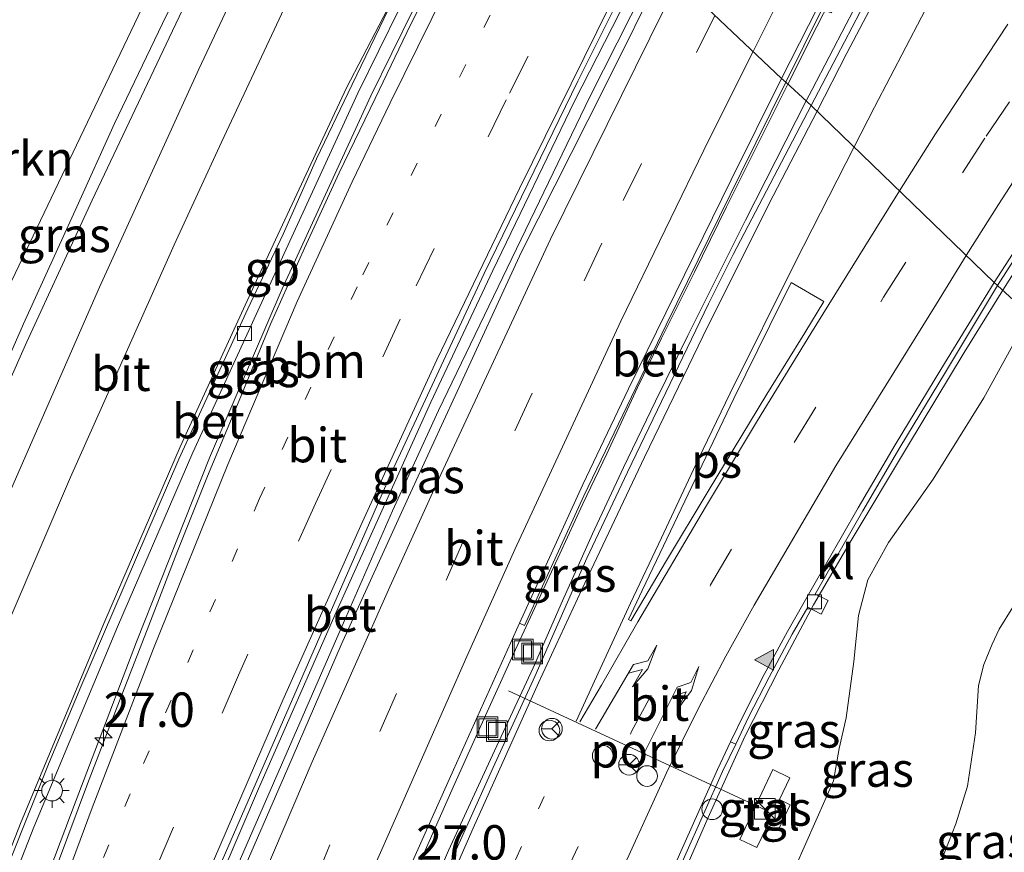
# Model space of a CAD drawing. Units: metres. Extents: x 153406 to 160000, y 462499 to 468753.
# Drawn here: x 157542 to 157614, y 464882 to 464943 of the extents above; entities that cross this region are included whole.
import ezdxf
from ezdxf.enums import TextEntityAlignment as Align

# ---------------------------------------------------------------- set-up
doc = ezdxf.new("R2010")
doc.units = ezdxf.units.M
doc.linetypes.add('VW-1-3_STREEP', pattern=[4, 1, -3])
doc.linetypes.add('VW-3-9_STREEP', pattern=[12, 3, -9])
doc.layers.get('0').update_dxf_attribs({"lineweight": 25})
for name, color, linetype, lineweight in [('B-ME-AM-KILOMETR-S-B1', 7, 'Continuous', 18), ('B-ME-BV-GELEIDECONSTRAUCTIE_GELEIDERAIL_OVERSTAPCONSTRUCTIE-S-B1', 213, 'BV-ANTIVERBLINDINGSSCHERM', 18), ('B-ME-BV-GELEIDECONSTRUCTIE-BARRIER-L-B1', 213, 'BV-STEPBARRIER', 18), ('B-ME-BV-GELEIDECONSTRUCTIE-GELEIDERAIL-L-B1', 213, 'BV-GELEIDERAIL', 18), ('B-ME-GR-BOMENSTRUIKEN-GV-B6', 93, 'Continuous', 18), ('B-ME-GW-KRUINLIJN-L-B1', 93, 'Continuous', 18), ('B-ME-GW-TEENLIJN-L-B1', 93, 'Continuous', 18), ('B-ME-IE-GRASLAND-GV-B6', 93, 'Continuous', 18), ('B-ME-IE-HULPGEOMETRIE-L-B1', 53, 'Continuous', 18), ('B-ME-IE-INRICHTINGSELEMENT-S-B1', 253, 'Continuous', 18), ('B-ME-IE-MEUBILAIR_WEGMEUBILAIR-LICHTMAST-S-B1', 8, 'Continuous', 18), ('B-ME-VH-VERH_SOORT-BETON-OVERIG-GV-B6', 8, 'IE-TERREINAFSCHEIDING-NATUURLIJK-HOUTWAL', 18), ('B-ME-VH-VERH_SOORT-BITUMEN-GV-B6', 8, 'IE-TERREINAFSCHEIDING-NATUURLIJK-HOUTWAL', 18), ('B-ME-VH-VERH_SOORT-KLINKERS-GV-B6', 8, 'IE-TERREINAFSCHEIDING-NATUURLIJK-HOUTWAL', 18), ('B-ME-VH-VERH_SOORT-TEGELS-GV-B6', 8, 'Continuous', 18), ('B-ME-VV-KOLK-S-B1', 8, 'Continuous', 18), ('B-ME-VW-DRIP-S-B1', 8, 'Continuous', 18), ('B-ME-VW-MARKERING-13STREEP-045-L-B1', 255, 'VW-1-3_STREEP', 18), ('B-ME-VW-MARKERING-39STREEP-015-L-B1', 255, 'VW-3-9_STREEP', 18), ('B-ME-VW-MARKERING-PIJLRE750-S-B1', 7, 'Continuous', 18), ('B-ME-VW-MARKERING-STREEP-015-L-B1', 7, 'Continuous', 18), ('B-ME-VW-MARKERING-VLAKMARK-GV-B6', 7, 'Continuous', 18), ('B-ME-VW-MARKERING-VLAKMARK-S-B1', 7, 'Continuous', 18), ('B-ME-VW-MEUBILAIR_WEGMEUBILAIR-PORTAAL-L-B1', 8, 'Continuous', 18), ('B-ME-VW-MEUBILAIR_WEGMEUBILAIR-RONA-S-B1', 8, 'Continuous', 18)]:
    doc.layers.add(name, color=color, linetype=linetype, lineweight=lineweight)
doc.styles.add('NLCS-ISO', font='NLCS-ISO.TTF')
doc.linetypes.add('BV-ANTIVERBLINDINGSSCHERM', pattern='A,2,-1,[22,NLCS.SHX,S=1,R=0,X=0,Y=0],-1', length=4)
doc.linetypes.add('BV-GELEIDERAIL', pattern='A,10,-3,[108,NLCS.SHX,S=1,R=0,X=0,Y=0],-3', length=16)
doc.linetypes.add('BV-STEPBARRIER', pattern='A,1,-1,[16,NLCS.SHX,S=1,R=0,X=-1,Y=0],1', length=3)
doc.linetypes.add('IE-TERREINAFSCHEIDING-NATUURLIJK-HOUTWAL', pattern='A,7,-1.5,[67,NLCS.SHX,S=0.75,R=45,X=0,Y=0],-1.5,7,-1.5,[70,NLCS.SHX,S=0.75,R=0,X=0,Y=0],-1.5', length=20)

# ---------------------------------------------------------------- blocks, each defined once
blk = doc.blocks.new('hecto')
for p, q in [((0, 0.625), (-0.625, 0)), ((0, -0.625), (0, 0.625)), ((-0.625, 0), (0.625, 0)), ((0.625, 0), (0, -0.625))]:
    blk.add_line(p, q)
blk = doc.blocks.new('verfsymbol')
for color in [252, 253]:
    blk.add_hatch(color=color).paths.add_polyline_path([(0.75, -0.625), (0, 0.75), (-0.75, -0.625)])
blk.add_lwpolyline([(0.75, -0.625), (0, 0.75), (-0.75, -0.625)], close=True)
blk = doc.blocks.new('pijlr')
for p, q in [((0, 0, 0.1), (5.45, 0, 0.1)), ((5.45, -0.75, 0.1), (4.7, 0, 0.1)), ((6.2, -0.75, 0.1), (5.45, 0, 0.1)), ((4, -0.75, 0.1), (5.45, -0.75, 0.1)), ((5.7, -1.05, 0.1), (4, -0.75, 0.1)), ((7.5, -0.75, 0.1), (5.7, -1.05, 0.1)), ((7.5, -0.75, 0.1), (6.2, -0.75, 0.1))]:
    blk.add_line(p, q)
blk = doc.blocks.new('kast')
blk.add_line((-0.75, -0.75), (0.75, 0.75))
blk.add_lwpolyline([(-0.75, 0.75), (0.75, 0.75), (0.75, -0.75), (-0.75, -0.75)], close=True)
blk = doc.blocks.new('lantaarnpaal')
for p, q in [((-0.884, 0.884), (-0.53, 0.53)), ((0, 0.75), (0, 1.25)), ((0.53, 0.53), (0.884, 0.884)), ((-0.75, 0), (-1.25, 0)), ((0.75, 0), (1.25, 0)), ((-0.53, -0.53), (-0.884, -0.884)), ((0.53, -0.53), (0.884, -0.884)), ((0, -0.75), (0, -1.25))]:
    blk.add_line(p, q)
blk.add_circle((0, 0), 0.75)
blk = doc.blocks.new('kolk')
blk.add_lwpolyline([(-0.5, -0.5), (0.5, -0.5), (0.5, 0.5), (-0.5, 0.5)], close=True)
blk = doc.blocks.new('dtb')
blk.add_circle((0, 0), 0.75)
blk = doc.blocks.new('put')
for p, q in [((0.75, 0.75), (-0.75, 0.75)), ((-0.75, 0.75), (-0.75, -0.75)), ((0.75, -0.75), (0.75, 0.75)), ((-0.75, -0.75), (0.75, -0.75))]:
    blk.add_line(p, q)
blk.add_lwpolyline([(-0.625, 0.625), (0.625, 0.625), (0.625, -0.625), (-0.625, -0.625)], close=True)
blk = doc.blocks.new('wegwijzer')
for q in [(0, 0.75), (-0.53, -0.53), (0.53, -0.53)]:
    blk.add_line((0, 0), q)
blk.add_circle((0, 0), 0.75)

msp = doc.modelspace()

# ---------------------------------------------------------------- linework, layer by layer
at = {"layer": 'B-ME-BV-GELEIDECONSTRUCTIE-BARRIER-L-B1'}
for points in [[(157576.7309, 464958.4948, 10.7966), (157574.6537, 464954.259, 10.9065), (157571.889, 464948.951, 10.9415), (157569.189, 464943.6228, 10.868), (157566.5547, 464938.1738, 10.874), (157563.9702, 464932.7713, 10.829), (157561.5392, 464927.2946, 10.7965), (157558.9682, 464921.8749, 10.851), (157553.9789, 464910.9584, 10.864), (157546.8572, 464894.4406, 10.845), (157544.5637, 464888.9363, 10.849), (157540.1679, 464877.9844, 10.7756)], [(157578.0832, 464957.2126, 11.0969), (157576.2176, 464953.2997, 11.054), (157573.5244, 464947.9696, 11.054), (157570.8041, 464942.5498, 11.054), (157568.2141, 464937.1397, 11.054), (157565.6073, 464931.7608, 11.054), (157563.0842, 464926.2914, 11.054), (157560.6258, 464920.7766, 11.054), (157558.3442, 464915.2313, 11.054), (157556.0629, 464909.7414, 11.054), (157553.8378, 464904.1563, 11.054), (157551.6695, 464898.5788, 11.054), (157549.4974, 464892.9913, 10.999), (157547.3322, 464887.405, 10.999), (157545.236, 464881.7563, 10.999), (157543.2863, 464876.6647, 10.999)]]:
    msp.add_polyline3d(points, dxfattribs=at)
at = {"layer": 'B-ME-BV-GELEIDECONSTRUCTIE-GELEIDERAIL-L-B1'}
for points in [[(157526.9774, 464883.5681, 11.0335), (157529.1406, 464888.895, 11.0335), (157532.0616, 464896.3257, 11.0335), (157535.1375, 464903.7244, 11.0335), (157538.4117, 464911.0373, 11.0335), (157542.7041, 464920.7973, 11.111), (157546.5599, 464929.2771, 11.105), (157549.3107, 464935.342, 11.111), (157552.7887, 464942.5982, 11.111), (157559.795, 464956.9628, 11.111), (157563.2313, 464964.1675, 11.0335), (157565.643, 464969.0088, 11.0205)], [(157614.0652, 464968.2071, 10.1333), (157608.9201, 464958.9081, 10.1403), (157604.5392, 464950.6898, 10.075), (157600.262, 464942.3731, 10.0698), (157598.1676, 464938.1863, 10.0766)], [(157615.6784, 464967.1291, 10.3182), (157612.4554, 464961.2932, 10.311), (157609.2802, 464955.4394, 10.283), (157606.7681, 464950.7554, 10.2408), (157604.2419, 464946.0412, 10.1856), (157602.3994, 464942.5456, 10.2031), (157599.9309, 464937.8024, 10.193), (157599.5003, 464936.9768, 10.193)], [(157554.2438, 464872.026, 10.482), (157557.2195, 464879.1137, 10.4965), (157559.3373, 464884.0146, 10.479), (157565.7448, 464898.6978, 10.529), (157569.4674, 464907.2203, 10.479), (157572.8275, 464914.4923, 10.4815), (157583.7895, 464937.2773, 10.654), (157588.7467, 464947.1026, 10.4961)], [(157598.1676, 464938.1863, 10.0766), (157593.7294, 464929.2888, 10.1158), (157591.3943, 464924.5338, 10.1158), (157588.9982, 464919.7489, 10.0533), (157587.2676, 464916.1653, 10.0533), (157585.0239, 464911.3568, 10.0533), (157583.2956, 464907.7317, 10.0533), (157581.6228, 464904.0936, 10.0533), (157578.2628, 464896.844, 10.0533), (157575.5157, 464890.7997, 10.0533), (157573.8762, 464887.1612, 10.0533), (157570.1156, 464878.613, 10.0533), (157566.9564, 464871.2933, 10.0533), (157565.3549, 464867.3996, 10.0533)], [(157566.875, 464866.9806, 10.2146), (157569.8564, 464874.0204, 10.2012), (157573.5493, 464882.5474, 10.189), (157576.8817, 464889.7859, 10.2054), (157579.6844, 464895.8116, 10.1948), (157581.8146, 464900.6906, 10.2002), (157583.9855, 464905.555, 10.2254), (157586.2488, 464910.3677, 10.2192), (157588.5572, 464915.1703, 10.2196), (157590.9143, 464919.948, 10.229), (157595.0877, 464928.3178, 10.2416), (157599.5003, 464936.9768, 10.193)], [(157615.1886, 464925.4882, 9.3626), (157613.7609, 464923.222, 9.397)], [(157581.8105, 464860.2688, 9.4085), (157584.4442, 464866.5543, 9.4369), (157587.0573, 464872.7303, 9.4333), (157590.2541, 464880.0807, 9.4401), (157592.3656, 464884.9158, 9.4491), (157595.0815, 464890.8892, 9.4791), (157597.5128, 464895.6842, 9.4652), (157600.0216, 464900.3827, 9.4942), (157602.7706, 464905.0701, 9.48), (157606.8413, 464911.8967, 9.471), (157610.9734, 464918.7163, 9.4218), (157613.7609, 464923.222, 9.397)]]:
    msp.add_polyline3d(points, dxfattribs=at)
at = {"layer": 'B-ME-GR-BOMENSTRUIKEN-GV-B6'}
msp.add_polyline3d([(157532.5043, 464902.3279, 10.0301), (157525.026, 464884.3941, 10.0485), (157507.688, 464891.733, 2.176), (157519.599, 464918.579, 2.372), (157533.48, 464952.164, 2.369), (157543.84, 464974.383, 2.234), (157549.289, 464984.515, 2.55), (157555.265, 464978.849, 5.447), (157553.4002, 464948.1033, 9.9841), (157541.5539, 464923.3335, 10.0117), (157532.5043, 464902.3279, 10.0301)], dxfattribs=at)
at = {"layer": 'B-ME-GW-KRUINLIJN-L-B1'}
for points in [[(157525.026, 464884.3941, 10.0485), (157532.5043, 464902.3279, 10.0301), (157541.5539, 464923.3335, 10.0117), (157553.4002, 464948.1033, 9.9841), (157563.2944, 464971.2355, 10.2196)], [(157615.7036, 464921.4349, 8.2662), (157612.3857, 464915.4279, 8.3297), (157608.7182, 464909.5075, 8.3081), (157605.4622, 464904.9244, 8.3352), (157603.9844, 464902.1982, 8.3529), (157603.2983, 464899.6282, 8.3465), (157602.9471, 464896.2856, 8.2622), (157602.4007, 464892.1792, 8.2452), (157601.898, 464889.9512, 8.2347), (157601.4715, 464887.6052, 8.3554), (157600.9422, 464886.3947, 8.3635), (157598.6991, 464881.3346, 8.3481), (157596.687, 464878.5928, 8.3363), (157591.6971, 464872.4348, 8.3177), (157588.9886, 464868.3323, 8.3572), (157586.3009, 464863.2328, 8.4994), (157584.5511, 464858.9851, 8.5087)]]:
    msp.add_polyline3d(points, dxfattribs=at)
at = {"layer": 'B-ME-GW-TEENLIJN-L-B1'}
msp.add_polyline3d([(157593.4061, 464855.4292, 3.4198), (157595.4057, 464859.4169, 3.4584), (157597.4011, 464863.3638, 3.4899), (157598.8068, 464865.911, 3.5064), (157600.7729, 464868.5032, 3.5184), (157603.0673, 464870.6413, 3.4599), (157604.4607, 464872.5243, 3.4201), (157605.5132, 464874.1387, 3.3999), (157607.0983, 464876.5979, 3.4036), (157608.7557, 464880.4398, 3.4269), (157610.36, 464884.4862, 3.4374), (157611.2141, 464887.2375, 3.5453), (157611.7845, 464891.1082, 3.6766), (157611.997, 464894.535, 3.7836), (157612.3879, 464896.0586, 3.7923), (157612.9854, 464897.5331, 3.7802), (157613.515, 464898.6375, 3.7758), (157616.4906, 464903.4177, 3.7515), (157620.7015, 464910.236, 3.6993), (157623.3066, 464914.3455, 3.7563)], dxfattribs=at)
at = {"layer": 'B-ME-IE-GRASLAND-GV-B6'}
for points in [[(157531.3448, 464892.2461, 10.394), (157527.722, 464883.253, 10.404), (157525.026, 464884.3941, 10.0485), (157532.5043, 464902.3279, 10.0301), (157541.5539, 464923.3335, 10.0117), (157553.4002, 464948.1033, 9.9841), (157563.2944, 464971.2355, 10.2196), (157566.2935, 464968.3921, 10.3371), (157559.2969, 464954.2346, 10.42), (157553.2738, 464941.5477, 10.468), (157547.687, 464929.762, 10.549), (157542.95, 464919.493, 10.543), (157537.399, 464907.035, 10.561), (157531.3448, 464892.2461, 10.394)], [(157616.5392, 464967.7021, 9.5918), (157611.5868, 464958.7197, 9.5571), (157609.3986, 464954.6744, 9.5532), (157604.5142, 464945.5383, 9.5388), (157601.7297, 464940.1938, 9.5336), (157599.871, 464936.6403, 9.5012), (157598.0185, 464938.3217, 9.2381), (157600.6474, 464943.6142, 9.2248), (157601.3382, 464943.357, 9.2004), (157601.7044, 464944.1084, 9.1988), (157601.0902, 464944.5423, 9.2459), (157604.292, 464950.6958, 9.2586), (157608.0157, 464957.6902, 9.296), (157611.3943, 464963.8049, 9.2944), (157614.9646, 464970.3498, 9.2603)], [(157546.524, 464886.224, 10.174), (157542.969, 464876.799, 10.157), (157540.8622, 464877.6905, 10.0097), (157543.4574, 464884.2617, 9.992), (157549.5179, 464898.8052, 10.205), (157554.9902, 464911.4528, 10.205), (157560.517, 464923.529, 10.228), (157566.967, 464937.538, 10.285), (157573.062, 464949.954, 10.292), (157577.1665, 464958.0817, 9.8807), (157577.8836, 464957.4019, 10.1516), (157574.006, 464949.765, 10.292), (157567.911, 464937.349, 10.285), (157561.461, 464923.34, 10.228), (157556.192, 464911.053, 10.205), (157550.91, 464897.718, 10.19), (157546.524, 464886.224, 10.174)], [(157558.126, 464879.914, 9.797), (157554.761, 464871.807, 9.751), (157553.4906, 464872.345, 9.7579), (157554.083, 464873.709, 9.76), (157555.377, 464876.906, 9.744), (157555.564, 464877.034, 9.75), (157556.336, 464876.789, 9.783), (157556.639, 464877.615, 9.762), (157555.9835, 464878.2016, 9.759), (157559.76, 464887.043, 9.792), (157565.384, 464899.87, 9.822), (157572.265, 464915.093, 9.789), (157576.763, 464924.652, 9.78), (157582.694, 464936.941, 9.816), (157588.149, 464947.669, 9.6374), (157589.197, 464946.676, 9.8948), (157584.875, 464937.945, 9.878), (157578.845, 464926.028, 9.773), (157574.032, 464915.559, 9.767), (157570.643, 464908.201, 9.809), (157565.76, 464897.498, 9.809), (157561.887, 464888.527, 9.809), (157558.126, 464879.914, 9.797)], [(157583.5926, 464903.7862, 9.5196), (157579.8099, 464895.1893, 9.4416), (157576.7756, 464888.582, 9.5028), (157574.8733, 464884.3202, 9.4932), (157572.3472, 464878.7669, 9.4428), (157570.6412, 464874.9478, 9.4428), (157569.4167, 464872.007, 9.4428), (157567.2974, 464866.8641, 9.4428), (157564.831, 464867.544, 9.306), (157569.886, 464879.435, 9.269), (157573.899, 464888.417, 9.275), (157578.692, 464899.0683, 9.2722), (157579.0532, 464898.8814, 9.272), (157583.3522, 464908.3019, 9.0821), (157589.3377, 464920.7239, 9.2381), (157594.7641, 464931.7374, 9.2381), (157598.0185, 464938.3217, 9.2381), (157599.871, 464936.6403, 9.5012), (157594.1956, 464925.8242, 9.4735), (157592.4198, 464922.2446, 9.4735), (157586.5262, 464910.0114, 9.521), (157583.5926, 464903.7862, 9.5196)], [(157615.7036, 464921.4349, 8.2662), (157613.3855, 464923.5673, 8.5272), (157614.9806, 464926.0594, 8.5215)], [(157590.6607, 464882.0965, 8.7987), (157593.4332, 464888.2825, 8.8227), (157594.389, 464890.2844, 8.7809), (157595.3497, 464892.2968, 8.7388), (157596.8066, 464895.1429, 8.7387), (157598.4932, 464898.2678, 8.7088), (157599.6117, 464900.2182, 8.6936), (157600.5825, 464899.7165, 8.6699), (157601.1059, 464900.7139, 8.6708), (157600.1585, 464901.1723, 8.6913), (157603.6149, 464907.2273, 8.6727), (157606.3024, 464911.8079, 8.6727), (157609.6031, 464917.2722, 8.6263), (157613.3855, 464923.5673, 8.5272), (157615.7036, 464921.4349, 8.2662), (157612.3857, 464915.4279, 8.3297), (157608.7182, 464909.5075, 8.3081), (157605.4622, 464904.9244, 8.3352), (157603.9844, 464902.1982, 8.3529)], [(157598.6991, 464881.3346, 8.3481), (157600.9422, 464886.3947, 8.3635), (157601.4715, 464887.6052, 8.3554), (157601.898, 464889.9512, 8.2347), (157602.4007, 464892.1792, 8.2452), (157602.9471, 464896.2856, 8.2622), (157603.2983, 464899.6282, 8.3465), (157603.9844, 464902.1982, 8.3529), (157605.4622, 464904.9244, 8.3352), (157608.7182, 464909.5075, 8.3081), (157612.3857, 464915.4279, 8.3297), (157615.7036, 464921.4349, 8.2662), (157623.3066, 464914.3455, 3.7563), (157620.7015, 464910.236, 3.6993), (157616.4906, 464903.4177, 3.7515), (157613.515, 464898.6375, 3.7758), (157612.9854, 464897.5331, 3.7802), (157612.3879, 464896.0586, 3.7923), (157611.997, 464894.535, 3.7836), (157611.7845, 464891.1082, 3.6766), (157611.2141, 464887.2375, 3.5453), (157610.36, 464884.4862, 3.4374), (157608.7557, 464880.4398, 3.4269)], [(157608.7557, 464880.4398, 3.4269), (157610.36, 464884.4862, 3.4374), (157611.2141, 464887.2375, 3.5453), (157611.7845, 464891.1082, 3.6766), (157611.997, 464894.535, 3.7836), (157612.3879, 464896.0586, 3.7923), (157612.9854, 464897.5331, 3.7802), (157613.515, 464898.6375, 3.7758), (157616.4906, 464903.4177, 3.7515), (157620.7015, 464910.236, 3.6993), (157623.3066, 464914.3455, 3.7563), (157631.191, 464906.858, 2.5269), (157626.7975, 464900.2947, 2.6234), (157623.8483, 464895.5237, 2.6234), (157621.2175, 464890.9965, 2.6234), (157618.6161, 464886.2599, 2.7009), (157615.6468, 464880.5228, 2.7009)], [(157603.9844, 464902.1982, 8.3529), (157603.2983, 464899.6282, 8.3465), (157602.9471, 464896.2856, 8.2622), (157602.4007, 464892.1792, 8.2452), (157601.898, 464889.9512, 8.2347), (157601.4715, 464887.6052, 8.3554), (157600.9422, 464886.3947, 8.3635), (157598.6991, 464881.3346, 8.3481)], [(157594.6929, 464883.3692, 8.5708), (157595.9207, 464882.7806, 8.5317), (157596.7027, 464884.3816, 8.4948), (157597.4676, 464884.0373, 8.4906), (157598.3457, 464885.8693, 8.5011), (157597.5698, 464886.2643, 8.5601), (157598.3062, 464887.8398, 8.5747), (157597.0768, 464888.4288, 8.5884), (157594.6929, 464883.3692, 8.5708)]]:
    msp.add_polyline3d(points, dxfattribs=at)
at = {"layer": 'B-ME-IE-HULPGEOMETRIE-L-B1'}
msp.add_polyline3d([(157615.7036, 464921.4349, 8.2662), (157613.3855, 464923.5673, 8.5272), (157613.1342, 464923.7985, 8.5957), (157599.871, 464936.6403, 9.5012), (157598.0185, 464938.3217, 9.2381), (157597.7108, 464938.6026, 9.2373), (157589.197, 464946.676, 9.8948), (157588.149, 464947.669, 9.6374), (157587.7402, 464948.0569, 9.7676), (157577.8836, 464957.4019, 10.1516), (157577.1665, 464958.0817, 9.8807), (157576.8162, 464958.4139, 9.9032), (157566.2935, 464968.3921, 10.3371), (157563.2944, 464971.2355, 10.2196), (157555.265, 464978.849, 5.447), (157549.289, 464984.515, 2.55), (157542.394, 464991.052, 2.182), (157538.933, 464994.334, 1.9282), (157537.0877, 464996.0835, 1.375), (157532.477, 465000.456, 1.375), (157530.866, 465001.983, 1.9435), (157529.487, 465003.295, 2.284)], dxfattribs=at)
at = {"layer": 'B-ME-VH-VERH_SOORT-BETON-OVERIG-GV-B6'}
for points in [[(157614.9646, 464970.3498, 9.2603), (157611.3943, 464963.8049, 9.2944), (157608.0157, 464957.6902, 9.296), (157604.292, 464950.6958, 9.2586), (157601.0902, 464944.5423, 9.2459), (157601.7044, 464944.1084, 9.1988), (157601.3382, 464943.357, 9.2004), (157600.6474, 464943.6142, 9.2248), (157598.0185, 464938.3217, 9.2381), (157597.7108, 464938.6026, 9.2373), (157600.3096, 464943.7262, 9.2578), (157600.8475, 464944.7417, 9.265), (157606.1729, 464954.975, 9.3393), (157613.1677, 464967.906, 9.3353), (157621.4025, 464982.5193, 9.3551)], [(157543.4574, 464884.2617, 9.992), (157540.8622, 464877.6905, 10.0097), (157539.9411, 464878.0804, 10.0097), (157542.5307, 464884.6377, 9.992), (157548.5975, 464899.1961, 10.205), (157554.0766, 464911.8595, 10.205), (157559.6082, 464923.9462, 10.228), (157566.1363, 464937.9244, 10.105), (157576.8162, 464958.4139, 9.9032), (157577.1665, 464958.0817, 9.8807), (157573.062, 464949.954, 10.292), (157566.967, 464937.538, 10.285), (157560.517, 464923.529, 10.228), (157554.9902, 464911.4528, 10.205), (157549.5179, 464898.8052, 10.205), (157543.4574, 464884.2617, 9.992)], [(157556.639, 464877.615, 9.762), (157556.336, 464876.789, 9.783), (157555.564, 464877.034, 9.75), (157555.377, 464876.906, 9.744), (157554.083, 464873.709, 9.76), (157553.4906, 464872.345, 9.7579), (157553.1644, 464872.4831, 9.7386), (157556.3752, 464880.1202, 9.7386), (157564.3638, 464898.4899, 9.7386), (157569.4164, 464910.0064, 9.7386), (157576.137, 464924.4381, 9.7386), (157582.9174, 464938.4074, 9.7386), (157587.7401, 464948.0568, 9.7676), (157588.149, 464947.669, 9.6374), (157582.694, 464936.941, 9.816), (157576.763, 464924.652, 9.78), (157572.265, 464915.093, 9.789), (157565.384, 464899.87, 9.822), (157559.76, 464887.043, 9.792), (157555.9835, 464878.2016, 9.759), (157556.639, 464877.615, 9.762)], [(157583.3522, 464908.3019, 9.0821), (157579.0532, 464898.8814, 9.272), (157578.692, 464899.0683, 9.2722), (157583.289, 464909.138, 9.293), (157586.6, 464916.069, 9.284), (157594.064, 464931.244, 9.305), (157597.7108, 464938.6026, 9.2373), (157598.0185, 464938.3217, 9.2381), (157594.7641, 464931.7374, 9.2381), (157589.3377, 464920.7239, 9.2381), (157583.3522, 464908.3019, 9.0821)]]:
    msp.add_polyline3d(points, dxfattribs=at)
at = {"layer": 'B-ME-VH-VERH_SOORT-BITUMEN-GV-B6'}
for points in [[(157600.3096, 464943.7262, 9.2578), (157597.7108, 464938.6026, 9.2373), (157589.197, 464946.676, 9.8948), (157590.981, 464950.326, 9.8899), (157594.596, 464957.207, 9.9497), (157597.7826, 464963.2444, 9.915), (157608.0138, 464981.8656, 9.935), (157611.2271, 464987.4242, 9.9163), (157614.656, 464993.4115, 9.9165)], [(157542.5307, 464884.6377, 9.992), (157539.9411, 464878.0804, 10.0097), (157527.722, 464883.253, 10.404), (157531.3448, 464892.2461, 10.394), (157537.399, 464907.035, 10.561), (157542.95, 464919.493, 10.543), (157547.687, 464929.762, 10.549), (157553.2738, 464941.5477, 10.468), (157559.2969, 464954.2346, 10.42), (157566.2935, 464968.3921, 10.3371), (157576.8162, 464958.4139, 9.9032), (157566.1363, 464937.9244, 10.105), (157559.6082, 464923.9462, 10.228), (157554.0766, 464911.8595, 10.205), (157548.5975, 464899.1961, 10.205), (157542.5307, 464884.6377, 9.992)], [(157616.3382, 464928.7332, 8.533), (157613.1342, 464923.7985, 8.5957), (157599.871, 464936.6403, 9.5012), (157601.7297, 464940.1938, 9.5336), (157604.5142, 464945.5383, 9.5388), (157609.3986, 464954.6744, 9.5532), (157611.5868, 464958.7197, 9.5571), (157616.5392, 464967.7021, 9.5918)], [(157556.3752, 464880.1202, 9.7386), (157553.1644, 464872.4831, 9.7386), (157542.969, 464876.799, 10.157), (157546.524, 464886.224, 10.174), (157550.91, 464897.718, 10.19), (157556.192, 464911.053, 10.205), (157561.461, 464923.34, 10.228), (157567.911, 464937.349, 10.285), (157574.006, 464949.765, 10.292), (157577.8836, 464957.4019, 10.1516), (157587.7401, 464948.0568, 9.7676), (157582.9174, 464938.4074, 9.7386), (157576.137, 464924.4381, 9.7386), (157569.4164, 464910.0064, 9.7386), (157564.3638, 464898.4899, 9.7386), (157556.3752, 464880.1202, 9.7386)], [(157569.886, 464879.435, 9.269), (157564.831, 464867.544, 9.306), (157554.761, 464871.807, 9.751), (157558.126, 464879.914, 9.797), (157561.887, 464888.527, 9.809), (157565.76, 464897.498, 9.809), (157570.643, 464908.201, 9.809), (157574.032, 464915.559, 9.767), (157578.845, 464926.028, 9.773), (157584.875, 464937.945, 9.878), (157589.197, 464946.676, 9.8948), (157597.7108, 464938.6026, 9.2373), (157594.064, 464931.244, 9.305), (157586.6, 464916.069, 9.284), (157583.289, 464909.138, 9.293), (157578.692, 464899.0683, 9.2722), (157573.899, 464888.417, 9.275), (157569.886, 464879.435, 9.269)], [(157572.3472, 464878.7669, 9.4428), (157574.8733, 464884.3202, 9.4932), (157576.7756, 464888.582, 9.5028), (157579.8099, 464895.1893, 9.4416), (157583.5926, 464903.7862, 9.5196), (157586.5262, 464910.0114, 9.521), (157592.4198, 464922.2446, 9.4735), (157594.1956, 464925.8242, 9.4735), (157599.871, 464936.6403, 9.5012), (157613.1342, 464923.7985, 8.5957), (157609.2614, 464917.4801, 8.6263), (157605.9587, 464912.0125, 8.6727), (157603.2687, 464907.4276, 8.6727), (157599.8729, 464901.4774, 8.6987), (157598.1437, 464898.4623, 8.7088), (157596.4525, 464895.3291, 8.7387), (157594.9911, 464892.4741, 8.7387), (157594.0197, 464890.4393, 8.7812), (157593.0702, 464888.4505, 8.8227), (157590.2947, 464882.2579, 8.7987)], [(157583.4448, 464865.3411, 8.7013), (157581.4936, 464860.4173, 8.7013), (157581.1309, 464860.5872, 8.7013), (157583.0747, 464865.493, 8.7013), (157586.0891, 464872.5879, 8.7387), (157588.0617, 464877.1134, 8.7387), (157590.2947, 464882.2579, 8.7987), (157593.0702, 464888.4505, 8.8227), (157594.0197, 464890.4393, 8.7812), (157594.389, 464890.2844, 8.7809), (157593.4332, 464888.2825, 8.8227), (157590.6607, 464882.0965, 8.7987), (157588.4285, 464876.9539, 8.7387), (157586.4565, 464872.4298, 8.7387), (157583.4448, 464865.3411, 8.7013)]]:
    msp.add_polyline3d(points, dxfattribs=at)
at = {"layer": 'B-ME-VH-VERH_SOORT-KLINKERS-GV-B6'}
for points in [[(157614.9806, 464926.0594, 8.5215), (157613.3855, 464923.5673, 8.5272), (157613.1342, 464923.7985, 8.5957), (157616.3382, 464928.7332, 8.533)], [(157601.1059, 464900.7139, 8.6708), (157600.5825, 464899.7165, 8.6699), (157599.6117, 464900.2182, 8.6936), (157598.4932, 464898.2678, 8.7088), (157596.8066, 464895.1429, 8.7387), (157595.3497, 464892.2968, 8.7388), (157594.389, 464890.2844, 8.7809), (157594.0197, 464890.4393, 8.7812), (157594.9911, 464892.4741, 8.7387), (157596.4525, 464895.3291, 8.7387), (157598.1437, 464898.4623, 8.7088), (157599.8729, 464901.4774, 8.6987), (157603.2687, 464907.4276, 8.6727), (157605.9587, 464912.0125, 8.6727), (157609.2614, 464917.4801, 8.6263), (157613.1342, 464923.7985, 8.5957), (157613.3855, 464923.5673, 8.5272), (157609.6031, 464917.2722, 8.6263), (157606.3024, 464911.8079, 8.6727), (157603.6149, 464907.2273, 8.6727), (157600.1585, 464901.1723, 8.6913), (157601.1059, 464900.7139, 8.6708)]]:
    msp.add_polyline3d(points, dxfattribs=at)
at = {"layer": 'B-ME-VH-VERH_SOORT-TEGELS-GV-B6'}
msp.add_polyline3d([(157596.7027, 464884.3816, 8.4948), (157595.9207, 464882.7806, 8.5317), (157594.6929, 464883.3692, 8.5708), (157597.0768, 464888.4288, 8.5884), (157598.3062, 464887.8398, 8.5747), (157597.5698, 464886.2643, 8.5601), (157598.3457, 464885.8693, 8.5011), (157597.4676, 464884.0373, 8.4906), (157596.7027, 464884.3816, 8.4948)], dxfattribs=at)
at = {"layer": 'B-ME-VW-MARKERING-13STREEP-045-L-B1'}
for points in [[(157581.7832, 464953.7047, 10.1015), (157578.3251, 464946.7787, 10.0014), (157571.2605, 464932.4455, 10.0639), (157566.9069, 464923.4695, 10.121), (157559.8382, 464908.1154, 10.097), (157550.4386, 464886.6719, 10.09), (157545.8215, 464875.5915, 10.083)], [(157571.0982, 464865.1395, 9.3303), (157575.1862, 464874.4992, 9.3493), (157578.4341, 464881.9297, 9.3425), (157581.7213, 464889.2178, 9.3785)]]:
    msp.add_polyline3d(points, dxfattribs=at)
at = {"layer": 'B-ME-VW-MARKERING-39STREEP-015-L-B1'}
for points in [[(157584.6717, 464950.9661, 9.9486), (157577.7302, 464937.0546, 9.984), (157570.0344, 464921.1263, 9.981), (157563.8817, 464907.7581, 9.972), (157558.3061, 464895.2909, 9.96), (157552.8745, 464882.6138, 9.947), (157549.3434, 464874.1006, 9.946)], [(157621.0045, 464946.8206, 8.8942), (157612.4578, 464934.2741, 8.9468), (157608.5813, 464928.2067, 8.9491)], [(157592.8805, 464943.183, 9.6128), (157584.6627, 464926.6343, 9.814), (157574.5907, 464904.934, 9.802), (157564.9393, 464882.9766, 9.751), (157559.4507, 464869.8222, 9.698)], [(157574.5595, 464863.5689, 9.1064), (157576.8522, 464868.8687, 9.0494), (157581.6776, 464880.1176, 9.1154), (157586.8322, 464891.1948, 9.1934), (157592.5681, 464901.8377, 9.0678), (157598.6343, 464912.1733, 9.0437), (157605.1225, 464922.723, 9.0023), (157608.5813, 464928.2067, 8.9491)]]:
    msp.add_polyline3d(points, dxfattribs=at)
at = {"layer": 'B-ME-VW-MARKERING-STREEP-015-L-B1'}
for points in [[(157595.6444, 464940.562, 9.4768), (157597.2983, 464943.8433, 9.4694), (157603.9888, 464956.7954, 9.517), (157613.0316, 464973.381, 9.5075), (157618.1621, 464982.4305, 9.5348)], [(157530.5884, 464882.0396, 10.3242), (157534.8329, 464892.4134, 10.3289), (157539.7959, 464904.2729, 10.411), (157548.2161, 464923.4405, 10.312), (157555.4238, 464939.2683, 10.3839), (157560.3727, 464949.8534, 10.375), (157568.4751, 464966.3233, 10.3046)], [(157571.3469, 464963.6002, 10.2181), (157566.7614, 464954.3354, 10.2589), (157562.7149, 464946.0334, 10.1839), (157557.0566, 464933.9706, 10.2614), (157553.6307, 464926.5351, 10.1814), (157551.9631, 464922.7827, 10.2589), (157546.1054, 464909.667, 10.2214), (157539.5437, 464894.3816, 10.378), (157533.8817, 464880.6455, 10.2515)], [(157600.2927, 464936.232, 9.5099), (157602.4566, 464940.4445, 9.5312), (157607.3927, 464949.8341, 9.5312), (157612.1971, 464958.7148, 9.5665)], [(157579.0252, 464956.3195, 10.1924), (157575.3655, 464949.0955, 10.244), (157569.3076, 464936.8246, 10.279), (157566.5418, 464931.1019, 10.1789), (157562.5517, 464922.4006, 10.206), (157557.5336, 464910.567, 10.16), (157552.1281, 464897.2223, 10.15), (157547.6924, 464885.6622, 10.128), (157544.2071, 464876.2749, 10.1173)], [(157602.9775, 464933.6326, 9.3484), (157604.459, 464936.5083, 9.3413), (157607.861, 464943.0458, 9.3845), (157611.2363, 464949.4603, 9.4115), (157614.8694, 464956.0716, 9.3811)], [(157587.4382, 464948.3431, 9.8168), (157585.2403, 464943.9001, 9.881), (157578.6849, 464930.6219, 9.856), (157572.7077, 464918.1689, 9.864), (157567.266, 464906.3799, 9.846), (157561.5154, 464893.4819, 9.843), (157556.4879, 464881.8029, 9.828), (157552.6969, 464872.681, 9.84)], [(157590.2096, 464945.7158, 9.8598), (157580.9519, 464926.9424, 9.937), (157572.982, 464909.8563, 9.879), (157569.273, 464901.7056, 9.8514), (157563.6422, 464888.9983, 9.852), (157556.0835, 464871.2469, 9.739)], [(157614.1451, 464942.5523, 9.0652), (157608.8903, 464934.587, 9.11), (157606.2817, 464930.4333, 9.1217)], [(157595.6444, 464940.562, 9.4768), (157592.4763, 464934.2411, 9.4824), (157586.0461, 464920.9935, 9.571), (157578.3658, 464904.4102, 9.4099), (157574.869, 464896.6527, 9.4064), (157569.1686, 464883.6662, 9.3889), (157568.048, 464881.1533, 9.535), (157562.7025, 464868.4451, 9.4319)], [(157567.751, 464866.6583, 9.5274), (157571.0879, 464874.5246, 9.4794), (157575.3311, 464884.1912, 9.5466), (157580.0764, 464894.7244, 9.4724), (157583.2093, 464901.5054, 9.4979), (157587.7783, 464911.108, 9.5099), (157592.3579, 464920.6149, 9.4259), (157597.113, 464930.0888, 9.4977), (157600.2927, 464936.232, 9.5099)], [(157582.8146, 464891.9504, 9.3731), (157584.5561, 464895.7367, 9.3114), (157586.7489, 464900.5045, 9.3158), (157588.991, 464905.2667, 9.3158), (157591.6939, 464910.9914, 9.3242), (157593.9953, 464915.7576, 9.3326), (157598.6909, 464925.2326, 9.3158), (157602.9775, 464933.6326, 9.3484)], [(157616.3388, 464933.9066, 8.7887), (157613.4633, 464929.4435, 8.8049), (157611.1221, 464925.7466, 8.8223)], [(157583.0659, 464891.8999, 9.3731), (157584.6401, 464894.5724, 9.316), (157587.2917, 464899.1541, 9.2836), (157592.1843, 464907.4723, 9.2836), (157595.9773, 464913.762, 9.2082), (157599.8343, 464920.0992, 9.1706), (157603.7591, 464926.4092, 9.1569), (157606.2817, 464930.4333, 9.1217)], [(157577.8759, 464862.0642, 8.9558), (157581.1406, 464869.6853, 8.9842), (157585.3693, 464879.4416, 9.0142), (157589.3687, 464888.2084, 9.0082), (157591.6903, 464892.8917, 8.9507), (157593.6711, 464896.6705, 8.941), (157595.7184, 464900.3557, 8.941), (157601.647, 464910.4705, 8.9036), (157608.9462, 464922.2459, 8.8528), (157611.1221, 464925.7466, 8.8223)]]:
    msp.add_polyline3d(points, dxfattribs=at)
at = {"layer": 'B-ME-VW-MARKERING-VLAKMARK-GV-B6'}
msp.add_polyline3d([(157589.3688, 464903.6095, 9.2836), (157586.7822, 464899.2231, 9.2836), (157586.6009, 464899.319, 9.3152), (157587.5863, 464901.4367, 9.3152), (157590.4267, 464907.3665, 9.3152), (157594.2598, 464915.3659, 9.3158), (157596.8686, 464920.6588, 9.3158), (157598.411, 464923.7982, 9.3158), (157600.7853, 464922.4111, 9.1706), (157599.3957, 464920.1446, 9.1706), (157596.6338, 464915.6913, 9.2082), (157592.3962, 464908.6409, 9.2836), (157589.3688, 464903.6095, 9.2836)], dxfattribs=at)
at = {"layer": 'B-ME-VW-MEUBILAIR_WEGMEUBILAIR-PORTAAL-L-B1'}
msp.add_line((157596.579, 464885.4985, 17.8293), (157577.9003, 464894.159, 17.8344), dxfattribs=at)

# ---------------------------------------------------------------- block references
at = {"layer": 'B-ME-AM-KILOMETR-S-B1', "rotation": 90}
msp.add_blockref('hecto', (157548.513, 464890.747, 10.041), dxfattribs=at)
at = {"layer": 'B-ME-BV-GELEIDECONSTRAUCTIE_GELEIDERAIL_OVERSTAPCONSTRUCTIE-S-B1', "rotation": 90}
msp.add_blockref('dtb', (157592.6775, 464885.5524, 9.4455), dxfattribs=at)
at = {"layer": 'B-ME-IE-INRICHTINGSELEMENT-S-B1', "rotation": 90}
for name, p in [('put', (157578.9328, 464897.1456, 9.126)), ('put', (157579.6114, 464896.8575, 9.126)), ('put', (157576.3792, 464891.5028, 9.0935)), ('put', (157577.0601, 464891.2159, 9.0935)), ('kast', (157596.4899, 464885.5866, 8.682))]:
    msp.add_blockref(name, p, dxfattribs=at)
at = {"layer": 'B-ME-IE-MEUBILAIR_WEGMEUBILAIR-LICHTMAST-S-B1', "rotation": 90}
msp.add_blockref('lantaarnpaal', (157544.7748, 464886.9033, 10.059), dxfattribs=at)
at = {"layer": 'B-ME-VV-KOLK-S-B1', "rotation": 90}
for p in [(157558.738, 464920.089, 9.957), (157600.1037, 464900.6117, 8.6452)]:
    msp.add_blockref('kolk', p, dxfattribs=at)
at = {"layer": 'B-ME-VW-DRIP-S-B1', "rotation": 90}
for p in [(157580.8627, 464891.2671, 16.1226), (157584.7364, 464889.4378, 16.1226), (157587.9485, 464887.9661, 16.1226)]:
    msp.add_blockref('dtb', p, dxfattribs=at)
at = {"layer": 'B-ME-VW-MARKERING-PIJLRE750-S-B1'}
for p, rotation in [((157584.2176, 464891.3701, 9.1474), 59.59587736), ((157587.6966, 464889.538, 9.1474), 63.53858533)]:
    msp.add_blockref('pijlr', p, dxfattribs=dict(at, rotation=rotation))
at = {"layer": 'B-ME-VW-MARKERING-VLAKMARK-S-B1', "rotation": 90}
msp.add_blockref('verfsymbol', (157596.498, 464896.3925, 8.838), dxfattribs=at)
at = {"layer": 'B-ME-VW-MEUBILAIR_WEGMEUBILAIR-RONA-S-B1', "rotation": 90}
for p in [(157581.0533, 464891.3959, 17.8415), (157586.6439, 464888.786, 17.873)]:
    msp.add_blockref('wegwijzer', p, dxfattribs=at)

# ---------------------------------------------------------------- texts
at = {"layer": 'B-ME-AM-KILOMETR-S-B1', "ltscale": 0.2, "style": 'NLCS-ISO'}
for p in [(157548.513, 464890.747, 10.041), (157571.1939, 464881.1157, 9.9781)]:
    msp.add_text('27.0', height=2.5, dxfattribs=at).set_placement(p, align=Align.BOTTOM_LEFT)
at = {"layer": 'B-ME-BV-GELEIDECONSTRUCTIE-BARRIER-L-B1', "ltscale": 0.2, "style": 'NLCS-ISO'}
for p in [(157560.7552, 464924.8135), (157560.0892, 464917.7203)]:
    msp.add_text('gb', height=2.5, dxfattribs=at).set_placement(p, align=Align.MIDDLE_CENTER)
at = {"layer": 'B-ME-GR-BOMENSTRUIKEN-GV-B6', "ltscale": 0.2, "style": 'NLCS-ISO'}
msp.add_text('bmn en strkn', height=2.5, dxfattribs=at).set_placement((157535.8318, 464932.7918), align=Align.MIDDLE_CENTER)
at = {"layer": 'B-ME-IE-GRASLAND-GV-B6', "ltscale": 0.2, "style": 'NLCS-ISO'}
for p in [(157545.6597, 464927.2442), (157559.3729, 464917.4403), (157571.3438, 464909.738), (157582.351, 464902.5929), (157598.5986, 464891.2762), (157603.9288, 464888.4321), (157596.5193, 464885.6047), (157612.2985, 464883.2293)]:
    msp.add_text('gras', height=2.5, dxfattribs=at).set_placement(p, align=Align.MIDDLE_CENTER)
at = {"layer": 'B-ME-VH-VERH_SOORT-BETON-OVERIG-GV-B6', "ltscale": 0.2, "style": 'NLCS-ISO'}
for p in [(157588.0212, 464918.2173), (157556.1065, 464913.727), (157565.6782, 464899.6897)]:
    msp.add_text('bet', height=2.5, dxfattribs=at).set_placement(p, align=Align.MIDDLE_CENTER)
at = {"layer": 'B-ME-VH-VERH_SOORT-BITUMEN-GV-B6', "ltscale": 0.2, "style": 'NLCS-ISO'}
for p in [(157549.7628, 464917.1662), (157564.0216, 464911.9857), (157575.388, 464904.506), (157588.8452, 464893.2167)]:
    msp.add_text('bit', height=2.5, dxfattribs=at).set_placement(p, align=Align.MIDDLE_CENTER)
at = {"layer": 'B-ME-VH-VERH_SOORT-KLINKERS-GV-B6', "ltscale": 0.2, "style": 'NLCS-ISO'}
msp.add_text('kl', height=2.5, dxfattribs=at).set_placement((157601.6187, 464903.5137), align=Align.MIDDLE_CENTER)
at = {"layer": 'B-ME-VH-VERH_SOORT-TEGELS-GV-B6', "ltscale": 0.2, "style": 'NLCS-ISO'}
msp.add_text('tgl', height=2.5, dxfattribs=at).set_placement((157596.9761, 464885.2614), align=Align.MIDDLE_CENTER)
at = {"layer": 'B-ME-VW-MARKERING-13STREEP-045-L-B1', "ltscale": 0.2, "style": 'NLCS-ISO'}
msp.add_text('bm', height=2.5, dxfattribs=at).set_placement((157564.9106, 464918.111), align=Align.MIDDLE_CENTER)
at = {"layer": 'B-ME-VW-MARKERING-VLAKMARK-GV-B6', "ltscale": 0.2, "style": 'NLCS-ISO'}
msp.add_text('ps', height=2.5, dxfattribs=at).set_placement((157592.9911, 464910.8673), align=Align.MIDDLE_CENTER)
at = {"layer": 'B-ME-VW-MEUBILAIR_WEGMEUBILAIR-PORTAAL-L-B1', "ltscale": 0.2, "style": 'NLCS-ISO'}
msp.add_text('port', height=2.5, dxfattribs=at).set_placement((157587.2396, 464889.8288), align=Align.MIDDLE_CENTER)

doc.saveas('drawing.dxf')
